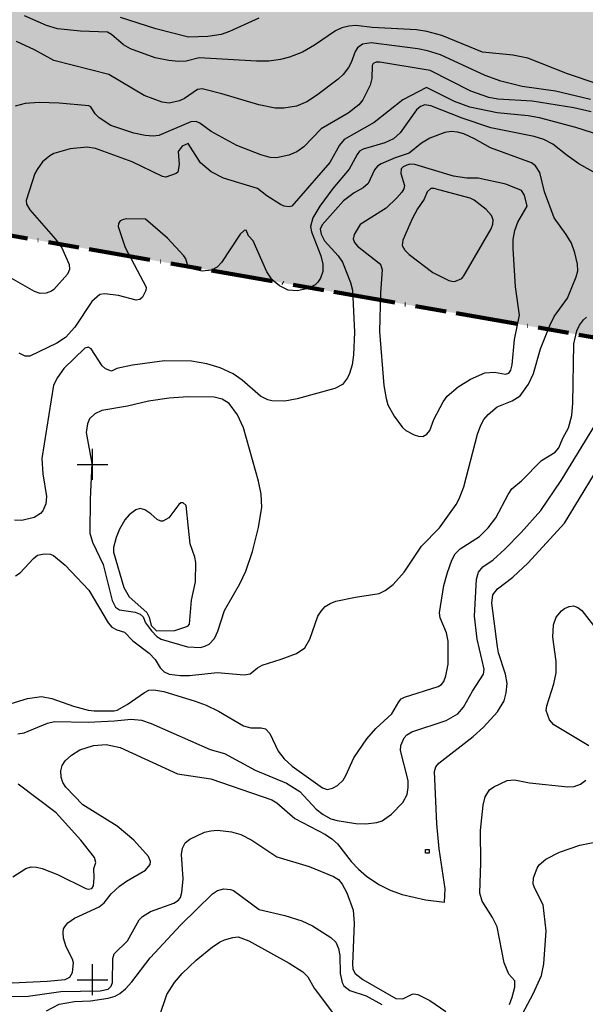
# Model space of a CAD drawing. Units: metres. Extents: x -467756 to 150235, y 5994509 to 6613244.
# Drawn here: x 148286 to 148396, y 6612095 to 6612286 of the extents above; entities that cross this region are included whole.
import ezdxf

# ---------------------------------------------------------------- set-up
doc = ezdxf.new("R2010")
doc.units = ezdxf.units.M
for name, pattern in [('VNNP_ANVANDNGR_BOV', [14.1, 5, -2, 0.1, -2, 5]), ('VNNP_DPLANEGR', [40, 7.5, -3, 15, -3, 1, -3, 7.5]), ('VNNP_DPLANEGR_BOV', [30.1, 6, -2, 12, -2, 0.1, -2, 6])]:
    doc.linetypes.add(name, pattern=pattern)
for name, color, linetype in [('DP_AP_KO_NATUR_Y', 7, 'Continuous'), ('HOJDKURVA-1M-SAKNAS-SAKNAS', 4, 'Continuous'), ('HOJDKURVA-5M-SAKNAS-SAKNAS', 4, 'Continuous'), ('MARK-STENBLOCK-DIG-0.3', 4, 'Continuous'), ('ru1000', 4, 'Continuous')]:
    doc.layers.add(name, color=color, linetype=linetype)
doc.layers.add('DP_GRANS_PLAN', color=2, linetype='VNNP_DPLANEGR', lineweight=100)

# ---------------------------------------------------------------- blocks, each defined once
blk = doc.blocks.new('PS580')
for p, q in [((-0.35, -0.35), (-0.35, 0.36)), ((-0.35, 0.36), (0.36, 0.36)), ((0.36, 0.36), (0.36, -0.35)), ((0.36, -0.35), (-0.35, -0.35))]:
    blk.add_line(p, q)

msp = doc.modelspace()

# ---------------------------------------------------------------- hatches: boundary and pattern name
at = {"layer": 'DP_AP_KO_NATUR_Y', "linetype": 'VNNP_ANVANDNGR_BOV', "true_color": 0x7ca552}
msp.add_hatch(color=65, dxfattribs=at).paths.add_polyline_path([(148300.0083, 6612322.0453), (148333.0701, 6612342.9322), (148346.4323, 6612374.0148), (148341.2658, 6612382.1912), (148370.9964, 6612400.9612), (148372.598, 6612398.4245), (148399.8257, 6612415.6142), (148396.622, 6612420.6873), (148428.5292, 6612440.8318), (148470.9748, 6612478.8477), (148517.262, 6612503.8897), (148646.9834, 6612503.7649), (148647.0344, 6612556.7192), (148650.5696, 6612556.6657), (148657.3961, 6612540.7126), (148667.7076, 6612522.7484), (148672.9732, 6612513.5747), (148653.156, 6612511.584), (148624.2116, 6612382.9258), (148619.6446, 6612269.598), (148611.2096, 6612187.2361), (148220.228, 6612255.6087), (148228.6615, 6612303.8349), (148262.7333, 6612319.996)])

# ---------------------------------------------------------------- linework, layer by layer
at = {"layer": 'DP_GRANS_PLAN', "linetype": 'VNNP_DPLANEGR_BOV', "flags": 128}
msp.add_lwpolyline([(148220.228, 6612255.6087), (148611.2096, 6612187.2361), (148619.6446, 6612269.598), (148624.2116, 6612382.9258), (148653.156, 6612511.584), (148672.9732, 6612513.5747)], dxfattribs=at)
at = {"layer": 'HOJDKURVA-1M-SAKNAS-SAKNAS', "flags": 128}
for points in [[(148398.0292, 6612273.7806), (148392.1004, 6612275.818), (148384.4234, 6612278.8206), (148381.5076, 6612279.427), (148375.6532, 6612279.9908), (148367.7204, 6612283.2368), (148364.8016, 6612284.0044), (148362.8216, 6612284.318), (148354.215, 6612284.8096), (148351.0782, 6612285.148), (148349.6808, 6612285.0736), (148348.3374, 6612284.7126), (148347.0974, 6612284.1188), (148343.0406, 6612281.336), (148340.715, 6612280.0014), (148338.2132, 6612279.0364), (148336.4356, 6612278.5572), (148334.2032, 6612278.2468), (148331.8038, 6612278.238), (148320.6956, 6612278.9358), (148318.143, 6612278.29), (148316.7066, 6612278.1718), (148314.7764, 6612278.371), (148312.157, 6612278.8816), (148307.3448, 6612280.6728), (148306.0138, 6612281.4352), (148303.7202, 6612283.461), (148302.9048, 6612283.8912), (148297.6974, 6612284.0876), (148293.2368, 6612284.5594), (148291.0984, 6612285.1492), (148286.8112, 6612287.0538)], [(148398.0292, 6612273.7806), (148392.1004, 6612275.818), (148384.4234, 6612278.8206), (148381.5076, 6612279.427), (148375.6532, 6612279.9908), (148367.7204, 6612283.2368), (148364.8016, 6612284.0044), (148362.8216, 6612284.318), (148354.215, 6612284.8096), (148351.0782, 6612285.148), (148349.6808, 6612285.0736), (148348.3374, 6612284.7126), (148347.0974, 6612284.1188), (148343.0406, 6612281.336), (148340.715, 6612280.0014), (148338.2132, 6612279.0364), (148336.4356, 6612278.5572), (148334.2032, 6612278.2468), (148331.8038, 6612278.238), (148320.6956, 6612278.9358), (148318.143, 6612278.29), (148316.7066, 6612278.1718), (148314.7764, 6612278.371), (148312.157, 6612278.8816), (148307.3448, 6612280.6728), (148306.0138, 6612281.4352), (148303.7202, 6612283.461), (148302.9048, 6612283.8912), (148297.6974, 6612284.0876), (148293.2368, 6612284.5594), (148291.0984, 6612285.1492), (148286.8112, 6612287.0538)], [(148332.251, 6612286.6322), (148326.5618, 6612283.9978), (148324.929, 6612283.4488), (148322.3594, 6612283.0228), (148318.6174, 6612282.8918), (148312.3124, 6612284.5158), (148305.4522, 6612286.7638)], [(148332.251, 6612286.6322), (148326.5618, 6612283.9978), (148324.929, 6612283.4488), (148322.3594, 6612283.0228), (148318.6174, 6612282.8918), (148312.3124, 6612284.5158), (148305.4522, 6612286.7638)], [(148385.2252, 6612270.4848), (148378.5974, 6612270.9094), (148376.8562, 6612271.2102), (148373.3736, 6612272.4068), (148365.4634, 6612276.4562), (148355.7468, 6612278.0934), (148355.0096, 6612278.0874), (148354.4048, 6612277.7916), (148354.242, 6612277.3878), (148354.2006, 6612274.8682), (148353.8722, 6612273.607), (148352.44, 6612270.7752), (148351.6538, 6612269.7656), (148349.6086, 6612268.1686), (148344.3414, 6612265.1466), (148340.991, 6612261.6482), (148339.641, 6612260.6426), (148338.084, 6612260.0028), (148335.6624, 6612259.4896), (148334.4356, 6612259.5806), (148332.62, 6612260.0484), (148327.9944, 6612261.8692), (148322.9824, 6612264.5852), (148320.8044, 6612266.2192), (148320.1026, 6612266.5428), (148319.0994, 6612266.4632), (148312.838, 6612263.8466), (148311.7798, 6612263.7144), (148310.2186, 6612263.8016), (148307.9894, 6612264.2526), (148303.5628, 6612265.7638), (148301.2846, 6612267.2644), (148300.5426, 6612268.0638), (148299.6858, 6612269.405), (148299.326, 6612269.6026), (148293.5156, 6612270.1062), (148289.6456, 6612270.2236), (148286.927, 6612270.027), (148285.0246, 6612269.4948)], [(148385.2252, 6612270.4848), (148378.5974, 6612270.9094), (148376.8562, 6612271.2102), (148373.3736, 6612272.4068), (148365.4634, 6612276.4562), (148355.7468, 6612278.0934), (148355.0096, 6612278.0874), (148354.4048, 6612277.7916), (148354.242, 6612277.3878), (148354.2006, 6612274.8682), (148353.8722, 6612273.607), (148352.44, 6612270.7752), (148351.6538, 6612269.7656), (148349.6086, 6612268.1686), (148344.3414, 6612265.1466), (148340.991, 6612261.6482), (148339.641, 6612260.6426), (148338.084, 6612260.0028), (148335.6624, 6612259.4896), (148334.4356, 6612259.5806), (148332.62, 6612260.0484), (148327.9944, 6612261.8692), (148322.9824, 6612264.5852), (148320.8044, 6612266.2192), (148320.1026, 6612266.5428), (148319.0994, 6612266.4632), (148312.838, 6612263.8466), (148311.7798, 6612263.7144), (148310.2186, 6612263.8016), (148307.9894, 6612264.2526), (148303.5628, 6612265.7638), (148301.2846, 6612267.2644), (148300.5426, 6612268.0638), (148299.6858, 6612269.405), (148299.326, 6612269.6026), (148293.5156, 6612270.1062), (148289.6456, 6612270.2236), (148286.927, 6612270.027), (148285.0246, 6612269.4948)], [(148398.3558, 6612263.889), (148393.7174, 6612265.4078), (148386.675, 6612267.2714), (148384.5008, 6612267.6714), (148378.4494, 6612268.244), (148373.1664, 6612269.3208), (148370.2086, 6612270.399), (148364.739, 6612273.128), (148360.1864, 6612270.7574), (148354.601, 6612266.3398), (148348.8244, 6612263.0788), (148347.9032, 6612261.9698), (148346.019, 6612258.6046), (148338.6678, 6612250.0846), (148338.1242, 6612249.9634), (148337.1968, 6612250.0892), (148336.4734, 6612250.4112), (148333.7988, 6612252.093), (148332.005, 6612253.5656), (148325.417, 6612255.579), (148323.0236, 6612256.7816), (148320.9588, 6612258.5482), (148318.5258, 6612262.3004), (148317.361, 6612261.758), (148316.5898, 6612260.7134), (148316.7966, 6612258.1878), (148316.5288, 6612256.685), (148316.2574, 6612256.4566), (148314.2544, 6612255.729), (148313.5474, 6612255.871), (148307.6928, 6612258.705), (148300.6018, 6612261.338), (148298.9986, 6612261.5658), (148295.6452, 6612261.2204), (148292.5252, 6612260.3102), (148291.7182, 6612259.9094), (148290.3254, 6612258.7458), (148289.2456, 6612257.2486), (148288.8376, 6612256.4246), (148287.1276, 6612251.1884), (148287.2074, 6612250.4838), (148287.8664, 6612249.407), (148292.804, 6612243.728), (148294.052, 6612242.0234), (148295.5038, 6612238.7698), (148295.5678, 6612237.8202), (148295.1472, 6612236.9126), (148292.5122, 6612233.9388), (148292.057, 6612233.6096), (148290.9934, 6612233.2166), (148289.8566, 6612233.1952), (148288.774, 6612233.5432), (148281.4528, 6612237.68)], [(148398.3558, 6612263.889), (148393.7174, 6612265.4078), (148386.675, 6612267.2714), (148384.5008, 6612267.6714), (148378.4494, 6612268.244), (148373.1664, 6612269.3208), (148370.2086, 6612270.399), (148364.739, 6612273.128), (148360.1864, 6612270.7574), (148354.601, 6612266.3398), (148348.8244, 6612263.0788), (148347.9032, 6612261.9698), (148346.019, 6612258.6046), (148338.6678, 6612250.0846), (148338.1242, 6612249.9634), (148337.1968, 6612250.0892), (148336.4734, 6612250.4112), (148333.7988, 6612252.093), (148332.005, 6612253.5656), (148325.417, 6612255.579), (148323.0236, 6612256.7816), (148320.9588, 6612258.5482), (148318.5258, 6612262.3004), (148317.361, 6612261.758), (148316.5898, 6612260.7134), (148316.7966, 6612258.1878), (148316.5288, 6612256.685), (148316.2574, 6612256.4566), (148314.2544, 6612255.729), (148313.5474, 6612255.871), (148307.6928, 6612258.705), (148300.6018, 6612261.338), (148298.9986, 6612261.5658), (148295.6452, 6612261.2204), (148292.5252, 6612260.3102), (148291.7182, 6612259.9094), (148290.3254, 6612258.7458), (148289.2456, 6612257.2486), (148288.8376, 6612256.4246), (148287.1276, 6612251.1884), (148287.2074, 6612250.4838), (148287.8664, 6612249.407), (148292.804, 6612243.728), (148294.052, 6612242.0234), (148295.5038, 6612238.7698), (148295.5678, 6612237.8202), (148295.1472, 6612236.9126), (148292.5122, 6612233.9388), (148292.057, 6612233.6096), (148290.9934, 6612233.2166), (148289.8566, 6612233.1952), (148288.774, 6612233.5432), (148281.4528, 6612237.68)], [(148399.3092, 6612255.5284), (148394.3188, 6612258.3324), (148392.0332, 6612259.9184), (148389.2898, 6612262.1586), (148387.5224, 6612263.0696), (148385.6158, 6612263.641), (148377.2144, 6612265.3006), (148371.6832, 6612267.1646), (148365.6354, 6612269.5682), (148364.4576, 6612269.7556), (148363.6206, 6612269.4518), (148362.848, 6612268.8294), (148359.6784, 6612264.3344), (148358.341, 6612263.1606), (148356.711, 6612262.412), (148352.486, 6612261.2034), (148351.8048, 6612260.7846), (148351.2996, 6612260.1384), (148349.7596, 6612257.2902), (148346.6178, 6612253.526), (148344.076, 6612250.137), (148342.725, 6612247.8796), (148342.254, 6612246.1786), (148342.4458, 6612245.1612), (148344.2942, 6612240.478), (148344.6488, 6612238.8316), (148344.6794, 6612237.4536), (148344.2454, 6612236.1454), (148343.7088, 6612235.3554), (148343.1808, 6612234.8254), (148341.8156, 6612234.164), (148339.6604, 6612233.6998), (148337.9764, 6612233.8382), (148336.275, 6612234.6748), (148334.8296, 6612235.8134), (148333.8202, 6612237.3514), (148331.18, 6612243.3894), (148330.2412, 6612244.3472), (148329.8008, 6612245.484), (148329.4168, 6612245.3838), (148328.664, 6612244.6526), (148325.0274, 6612239.1968), (148324.1826, 6612238.2934), (148323.0928, 6612237.7088), (148321.2414, 6612237.4866), (148318.5892, 6612238.0872), (148318.0804, 6612239.914), (148317.7164, 6612240.4834), (148314.5782, 6612243.8974), (148310.284, 6612247.6016), (148306.6768, 6612247.6672), (148306.0018, 6612247.561), (148305.3908, 6612247.2552), (148305.0224, 6612246.7692), (148304.9974, 6612246.1598), (148306.3258, 6612242.114), (148310.3894, 6612234.4016), (148310.3572, 6612233.781), (148309.7074, 6612232.4856), (148309.1896, 6612231.9774), (148308.469, 6612231.893), (148305.0208, 6612232.7892), (148302.3782, 6612233.1248), (148301.4128, 6612232.9616), (148299.9004, 6612231.614), (148296.5968, 6612226.6482), (148294.7954, 6612224.6586), (148293.1162, 6612223.5516), (148287.8248, 6612220.987), (148286.9674, 6612221.0022), (148285.7686, 6612221.5896)], [(148399.3092, 6612255.5284), (148394.3188, 6612258.3324), (148392.0332, 6612259.9184), (148389.2898, 6612262.1586), (148387.5224, 6612263.0696), (148385.6158, 6612263.641), (148377.2144, 6612265.3006), (148371.6832, 6612267.1646), (148365.6354, 6612269.5682), (148364.4576, 6612269.7556), (148363.6206, 6612269.4518), (148362.848, 6612268.8294), (148359.6784, 6612264.3344), (148358.341, 6612263.1606), (148356.711, 6612262.412), (148352.486, 6612261.2034), (148351.8048, 6612260.7846), (148351.2996, 6612260.1384), (148349.7596, 6612257.2902), (148346.6178, 6612253.526), (148344.076, 6612250.137), (148342.725, 6612247.8796), (148342.254, 6612246.1786), (148342.4458, 6612245.1612), (148344.2942, 6612240.478), (148344.6488, 6612238.8316), (148344.6794, 6612237.4536), (148344.2454, 6612236.1454), (148343.7088, 6612235.3554), (148343.1808, 6612234.8254), (148341.8156, 6612234.164), (148339.6604, 6612233.6998), (148337.9764, 6612233.8382), (148336.275, 6612234.6748), (148334.8296, 6612235.8134), (148333.8202, 6612237.3514), (148331.18, 6612243.3894), (148330.2412, 6612244.3472), (148329.8008, 6612245.484), (148329.4168, 6612245.3838), (148328.664, 6612244.6526), (148325.0274, 6612239.1968), (148324.1826, 6612238.2934), (148323.0928, 6612237.7088), (148321.2414, 6612237.4866), (148318.5892, 6612238.0872), (148318.0804, 6612239.914), (148317.7164, 6612240.4834), (148314.5782, 6612243.8974), (148310.284, 6612247.6016), (148306.6768, 6612247.6672), (148306.0018, 6612247.561), (148305.3908, 6612247.2552), (148305.0224, 6612246.7692), (148304.9974, 6612246.1598), (148306.3258, 6612242.114), (148310.3894, 6612234.4016), (148310.3572, 6612233.781), (148309.7074, 6612232.4856), (148309.1896, 6612231.9774), (148308.469, 6612231.893), (148305.0208, 6612232.7892), (148302.3782, 6612233.1248), (148301.4128, 6612232.9616), (148299.9004, 6612231.614), (148296.5968, 6612226.6482), (148294.7954, 6612224.6586), (148293.1162, 6612223.5516), (148287.8248, 6612220.987), (148286.9674, 6612221.0022), (148285.7686, 6612221.5896)], [(148396.7204, 6612268.3966), (148393.3514, 6612269.1764), (148385.2252, 6612270.4848)], [(148396.7204, 6612268.3966), (148393.3514, 6612269.1764), (148385.2252, 6612270.4848)], [(148285.0698, 6612178.3822), (148285.9514, 6612178.9316), (148288.5922, 6612181.7486), (148289.354, 6612182.359), (148290.6028, 6612182.668), (148291.8714, 6612182.547), (148292.4506, 6612182.3), (148294.718, 6612180.4432), (148299.265, 6612175.6146), (148303.0288, 6612169.2478), (148303.747, 6612168.4372), (148304.6982, 6612167.9196), (148306.1988, 6612167.4208), (148307.8172, 6612165.7356), (148310.9796, 6612163.3506), (148312.1262, 6612162.1544), (148313.1154, 6612160.5098), (148313.8752, 6612159.7212), (148314.8648, 6612159.267), (148317.064, 6612159.0168), (148318.7838, 6612159.0296), (148324.148, 6612159.6084), (148329.392, 6612159.185), (148330.5552, 6612159.3464), (148331.9816, 6612160.5258), (148332.9, 6612161.0626), (148336.579, 6612162.1776), (148339.533, 6612163.2732), (148341.1534, 6612164.387), (148342.1152, 6612166.1018), (148343.7106, 6612170.5174), (148344.3392, 6612171.5456), (148345.11, 6612172.4032), (148346.0934, 6612173.0046), (148347.219, 6612173.4358), (148351.001, 6612174.252), (148355.5836, 6612174.9754), (148356.7408, 6612175.5244), (148358.2906, 6612176.7038), (148360.469, 6612179.0744), (148363.799, 6612184.1196), (148367.2612, 6612187.6596), (148370.4894, 6612192.2106), (148371.0914, 6612193.3072), (148371.9824, 6612195.6516), (148374.6776, 6612205.8404), (148375.3044, 6612207.6376), (148375.8936, 6612208.7376), (148376.7074, 6612209.6836), (148378.4512, 6612211.144), (148381.4116, 6612212.3372), (148382.9584, 6612213.3318), (148384.5382, 6612215.5754), (148385.5162, 6612217.6266), (148386.8752, 6612222.4094), (148388.661, 6612226.9318), (148389.5476, 6612228.7086), (148392.1178, 6612232.237), (148393.784, 6612236.3778), (148394.1162, 6612237.5828), (148394.0338, 6612238.83), (148393.5004, 6612241.0726), (148392.8526, 6612242.9214), (148391.8392, 6612244.598), (148389.5224, 6612247.8272), (148387.6394, 6612252.9072), (148386.7442, 6612256.635), (148385.9092, 6612257.935), (148385.1166, 6612258.5572), (148377.1612, 6612261.4486), (148374.1044, 6612263.1768), (148371.992, 6612264.1394), (148370.77, 6612264.5054), (148369.5338, 6612264.6224), (148368.3148, 6612264.3854), (148365.4096, 6612263.3134), (148363.7872, 6612262.3568), (148361.4078, 6612260.3986), (148358.678, 6612259.4704)], [(148285.0698, 6612178.3822), (148285.9514, 6612178.9316), (148288.5922, 6612181.7486), (148289.354, 6612182.359), (148290.6028, 6612182.668), (148291.8714, 6612182.547), (148292.4506, 6612182.3), (148294.718, 6612180.4432), (148299.265, 6612175.6146), (148303.0288, 6612169.2478), (148303.747, 6612168.4372), (148304.6982, 6612167.9196), (148306.1988, 6612167.4208), (148307.8172, 6612165.7356), (148310.9796, 6612163.3506), (148312.1262, 6612162.1544), (148313.1154, 6612160.5098), (148313.8752, 6612159.7212), (148314.8648, 6612159.267), (148317.064, 6612159.0168), (148318.7838, 6612159.0296), (148324.148, 6612159.6084), (148329.392, 6612159.185), (148330.5552, 6612159.3464), (148331.9816, 6612160.5258), (148332.9, 6612161.0626), (148336.579, 6612162.1776), (148339.533, 6612163.2732), (148341.1534, 6612164.387), (148342.1152, 6612166.1018), (148343.7106, 6612170.5174), (148344.3392, 6612171.5456), (148345.11, 6612172.4032), (148346.0934, 6612173.0046), (148347.219, 6612173.4358), (148351.001, 6612174.252), (148355.5836, 6612174.9754), (148356.7408, 6612175.5244), (148358.2906, 6612176.7038), (148360.469, 6612179.0744), (148363.799, 6612184.1196), (148367.2612, 6612187.6596), (148370.4894, 6612192.2106), (148371.0914, 6612193.3072), (148371.9824, 6612195.6516), (148374.6776, 6612205.8404), (148375.3044, 6612207.6376), (148375.8936, 6612208.7376), (148376.7074, 6612209.6836), (148378.4512, 6612211.144), (148381.4116, 6612212.3372), (148382.9584, 6612213.3318), (148384.5382, 6612215.5754), (148385.5162, 6612217.6266), (148386.8752, 6612222.4094), (148388.661, 6612226.9318), (148389.5476, 6612228.7086), (148392.1178, 6612232.237), (148393.784, 6612236.3778), (148394.1162, 6612237.5828), (148394.0338, 6612238.83), (148393.5004, 6612241.0726), (148392.8526, 6612242.9214), (148391.8392, 6612244.598), (148389.5224, 6612247.8272), (148387.6394, 6612252.9072), (148386.7442, 6612256.635), (148385.9092, 6612257.935), (148385.1166, 6612258.5572), (148377.1612, 6612261.4486), (148374.1044, 6612263.1768), (148371.992, 6612264.1394), (148370.77, 6612264.5054), (148369.5338, 6612264.6224), (148368.3148, 6612264.3854), (148365.4096, 6612263.3134), (148363.7872, 6612262.3568), (148361.4078, 6612260.3986), (148358.678, 6612259.4704)], [(148358.678, 6612259.4704), (148355.984, 6612258.3342), (148355.2436, 6612257.8532), (148354.6976, 6612257.1596), (148353.4378, 6612254.5216), (148352.4636, 6612253.6598), (148350.7634, 6612252.6764), (148348.6618, 6612251.139), (148344.5514, 6612246.4782), (148344.1374, 6612245.6754), (148344.3346, 6612244.7116), (148344.9968, 6612243.4086), (148347.6576, 6612240.4478), (148348.4834, 6612239.2248), (148350.039, 6612235.284), (148350.4266, 6612233.8), (148350.8312, 6612225.683), (148350.6366, 6612221.241), (148350.3334, 6612219.3518), (148349.8186, 6612217.6474), (148349.4746, 6612216.821), (148348.4574, 6612215.492), (148346.9784, 6612214.708), (148339.6812, 6612212.7266), (148337.3096, 6612212.2946), (148334.793, 6612212.314), (148334.0028, 6612212.5022), (148332.557, 6612213.2716), (148329.039, 6612216.3364), (148327.2486, 6612217.5778), (148324.792, 6612218.7226), (148322.1594, 6612219.532), (148319.1796, 6612220.0496), (148313.9542, 6612220.093), (148307.7652, 6612219.2602), (148304.6938, 6612218.5828), (148303.6748, 6612218.0982), (148302.5494, 6612218.5612), (148301.9032, 6612219.1206), (148299.7312, 6612222.434), (148299.1682, 6612222.7552), (148298.5414, 6612222.5902), (148294.4584, 6612218.5828), (148293.2176, 6612216.8434), (148292.4686, 6612215.3858), (148290.1996, 6612201.1226), (148290.3794, 6612198.2), (148291.0904, 6612193.7894), (148290.9392, 6612192.3318), (148290.3506, 6612190.9898), (148289.9038, 6612190.4496), (148288.68, 6612189.7238), (148286.2838, 6612189.1052), (148284.8508, 6612189.1524)], [(148358.678, 6612259.4704), (148355.984, 6612258.3342), (148355.2436, 6612257.8532), (148354.6976, 6612257.1596), (148353.4378, 6612254.5216), (148352.4636, 6612253.6598), (148350.7634, 6612252.6764), (148348.6618, 6612251.139), (148344.5514, 6612246.4782), (148344.1374, 6612245.6754), (148344.3346, 6612244.7116), (148344.9968, 6612243.4086), (148347.6576, 6612240.4478), (148348.4834, 6612239.2248), (148350.039, 6612235.284), (148350.4266, 6612233.8), (148350.8312, 6612225.683), (148350.6366, 6612221.241), (148350.3334, 6612219.3518), (148349.8186, 6612217.6474), (148349.4746, 6612216.821), (148348.4574, 6612215.492), (148346.9784, 6612214.708), (148339.6812, 6612212.7266), (148337.3096, 6612212.2946), (148334.793, 6612212.314), (148334.0028, 6612212.5022), (148332.557, 6612213.2716), (148329.039, 6612216.3364), (148327.2486, 6612217.5778), (148324.792, 6612218.7226), (148322.1594, 6612219.532), (148319.1796, 6612220.0496), (148313.9542, 6612220.093), (148307.7652, 6612219.2602), (148304.6938, 6612218.5828), (148303.6748, 6612218.0982), (148302.5494, 6612218.5612), (148301.9032, 6612219.1206), (148299.7312, 6612222.434), (148299.1682, 6612222.7552), (148298.5414, 6612222.5902), (148294.4584, 6612218.5828), (148293.2176, 6612216.8434), (148292.4686, 6612215.3858), (148290.1996, 6612201.1226), (148290.3794, 6612198.2), (148291.0904, 6612193.7894), (148290.9392, 6612192.3318), (148290.3506, 6612190.9898), (148289.9038, 6612190.4496), (148288.68, 6612189.7238), (148286.2838, 6612189.1052), (148284.8508, 6612189.1524)], [(148367.1474, 6612253.2706), (148366.2316, 6612253.5514), (148365.6276, 6612253.5504), (148364.9024, 6612252.9212), (148364.3138, 6612251.4832), (148363.0316, 6612249.6148), (148361.9976, 6612247.6764), (148360.1766, 6612243.5008), (148360.0768, 6612242.4728), (148360.5728, 6612241.5668), (148361.4386, 6612240.7464), (148365.9808, 6612237.222), (148369.103, 6612235.6626), (148369.9762, 6612235.4866), (148370.409, 6612235.555), (148371.5972, 6612236.09), (148372.0202, 6612236.5736), (148377.294, 6612245.716), (148377.651, 6612246.616), (148377.7164, 6612247.4906), (148377.346, 6612248.2854), (148376.3648, 6612249.4384), (148373.9942, 6612251.305), (148373.2474, 6612251.6584), (148367.1474, 6612253.2706)], [(148367.1474, 6612253.2706), (148366.2316, 6612253.5514), (148365.6276, 6612253.5504), (148364.9024, 6612252.9212), (148364.3138, 6612251.4832), (148363.0316, 6612249.6148), (148361.9976, 6612247.6764), (148360.1766, 6612243.5008), (148360.0768, 6612242.4728), (148360.5728, 6612241.5668), (148361.4386, 6612240.7464), (148365.9808, 6612237.222), (148369.103, 6612235.6626), (148369.9762, 6612235.4866), (148370.409, 6612235.555), (148371.5972, 6612236.09), (148372.0202, 6612236.5736), (148377.294, 6612245.716), (148377.651, 6612246.616), (148377.7164, 6612247.4906), (148377.346, 6612248.2854), (148376.3648, 6612249.4384), (148373.9942, 6612251.305), (148373.2474, 6612251.6584), (148367.1474, 6612253.2706)], [(148283.4182, 6612153.3504), (148287.4186, 6612154.5888), (148290.1412, 6612154.9296), (148292.1454, 6612154.5578), (148296.3224, 6612153.0896), (148299.1568, 6612152.3038), (148300.3314, 6612152.171), (148304.2056, 6612152.176), (148304.7638, 6612152.3094), (148306.744, 6612153.3752), (148310.0864, 6612155.7486), (148310.9406, 6612156.166), (148311.886, 6612156.2652), (148313.8386, 6612155.9232), (148319.9398, 6612154.0542), (148322.0506, 6612153.2588), (148324.4062, 6612152.087), (148329.2828, 6612149.2338), (148330.6832, 6612148.8468), (148332.6954, 6612148.8708), (148333.5572, 6612148.6748), (148334.4026, 6612147.7926), (148336.0074, 6612144.3376), (148337.1856, 6612142.8516), (148338.7116, 6612141.4264), (148344.5944, 6612137.203), (148345.5188, 6612136.9022), (148346.5542, 6612137.1488), (148347.4866, 6612137.6818), (148348.5828, 6612138.705), (148349.1586, 6612139.6454), (148350.6692, 6612143.039), (148353.207, 6612146.7094), (148354.9392, 6612148.7196), (148358.0622, 6612151.5594), (148359.3838, 6612153.9458), (148359.8468, 6612154.4858), (148360.4746, 6612154.8208), (148367.0606, 6612156.8662), (148367.6648, 6612157.291), (148368.1246, 6612157.8986), (148368.54, 6612158.966), (148368.9382, 6612161.2502), (148368.9546, 6612165.6944), (148368.6746, 6612167.3226), (148367.4432, 6612170.2406), (148367.3136, 6612171.1902), (148368.1508, 6612176.469), (148368.8156, 6612179.0228), (148369.6524, 6612181.4194), (148370.3106, 6612182.6456), (148371.2854, 6612183.6386), (148375.032, 6612186.0178), (148376.7316, 6612187.7118), (148378.2068, 6612189.607), (148380.5828, 6612194.1778), (148381.3462, 6612195.2566), (148383.1634, 6612196.8026), (148387.0878, 6612200.7396), (148389.7458, 6612202.3806), (148390.453, 6612203.1954), (148391.1732, 6612205.0878), (148392.2754, 6612207.1002), (148392.9182, 6612209.4652), (148393.151, 6612211.9022), (148393.3106, 6612223.3908), (148393.9032, 6612225.9014), (148394.4132, 6612226.9908), (148395.2116, 6612228.0812), (148395.7926, 6612228.57)], [(148283.4182, 6612153.3504), (148287.4186, 6612154.5888), (148290.1412, 6612154.9296), (148292.1454, 6612154.5578), (148296.3224, 6612153.0896), (148299.1568, 6612152.3038), (148300.3314, 6612152.171), (148304.2056, 6612152.176), (148304.7638, 6612152.3094), (148306.744, 6612153.3752), (148310.0864, 6612155.7486), (148310.9406, 6612156.166), (148311.886, 6612156.2652), (148313.8386, 6612155.9232), (148319.9398, 6612154.0542), (148322.0506, 6612153.2588), (148324.4062, 6612152.087), (148329.2828, 6612149.2338), (148330.6832, 6612148.8468), (148332.6954, 6612148.8708), (148333.5572, 6612148.6748), (148334.4026, 6612147.7926), (148336.0074, 6612144.3376), (148337.1856, 6612142.8516), (148338.7116, 6612141.4264), (148344.5944, 6612137.203), (148345.5188, 6612136.9022), (148346.5542, 6612137.1488), (148347.4866, 6612137.6818), (148348.5828, 6612138.705), (148349.1586, 6612139.6454), (148350.6692, 6612143.039), (148353.207, 6612146.7094), (148354.9392, 6612148.7196), (148358.0622, 6612151.5594), (148359.3838, 6612153.9458), (148359.8468, 6612154.4858), (148360.4746, 6612154.8208), (148367.0606, 6612156.8662), (148367.6648, 6612157.291), (148368.1246, 6612157.8986), (148368.54, 6612158.966), (148368.9382, 6612161.2502), (148368.9546, 6612165.6944), (148368.6746, 6612167.3226), (148367.4432, 6612170.2406), (148367.3136, 6612171.1902), (148368.1508, 6612176.469), (148368.8156, 6612179.0228), (148369.6524, 6612181.4194), (148370.3106, 6612182.6456), (148371.2854, 6612183.6386), (148375.032, 6612186.0178), (148376.7316, 6612187.7118), (148378.2068, 6612189.607), (148380.5828, 6612194.1778), (148381.3462, 6612195.2566), (148383.1634, 6612196.8026), (148387.0878, 6612200.7396), (148389.7458, 6612202.3806), (148390.453, 6612203.1954), (148391.1732, 6612205.0878), (148392.2754, 6612207.1002), (148392.9182, 6612209.4652), (148393.151, 6612211.9022), (148393.3106, 6612223.3908), (148393.9032, 6612225.9014), (148394.4132, 6612226.9908), (148395.2116, 6612228.0812), (148395.7926, 6612228.57)], [(148285.5278, 6612147.7132), (148286.742, 6612147.8936), (148291.2522, 6612149.763), (148292.6516, 6612150.1066), (148299.1478, 6612149.9652), (148304.2736, 6612150.2074), (148307.525, 6612150.5886), (148309.4866, 6612150.34), (148311.364, 6612149.703), (148322.815, 6612144.695), (148325.6308, 6612143.9094), (148331.556, 6612140.6764), (148337.5904, 6612138.1216), (148340.2234, 6612136.496), (148343.3928, 6612133.072), (148344.7468, 6612132.0382), (148346.245, 6612131.2376), (148347.4624, 6612130.8826), (148351.0868, 6612130.3076), (148352.9926, 6612130.2666), (148355.141, 6612130.5174), (148356.1798, 6612130.853), (148357.995, 6612132.1082), (148360.182, 6612134.3908), (148360.9902, 6612135.9202), (148361.2258, 6612137.2712), (148361.2304, 6612138.6318), (148359.709, 6612144.4592), (148359.7848, 6612145.4782), (148360.4212, 6612146.9212), (148360.9416, 6612147.5), (148361.927, 6612148.1226), (148368.5838, 6612150.3116), (148370.8186, 6612151.6114), (148371.9738, 6612152.9046), (148373.6734, 6612156.0106), (148375.818, 6612159.3008), (148375.9498, 6612160.2712), (148374.5708, 6612166.1138), (148374.083, 6612170.5506), (148374.4688, 6612177.7416), (148374.8482, 6612179.0556), (148375.719, 6612180.1368), (148377.722, 6612181.4918), (148379.9574, 6612183.5266), (148383.1272, 6612186.7634), (148386.9684, 6612191.0844), (148390.8984, 6612196.892), (148397.4306, 6612207.5262)], [(148285.5278, 6612147.7132), (148286.742, 6612147.8936), (148291.2522, 6612149.763), (148292.6516, 6612150.1066), (148299.1478, 6612149.9652), (148304.2736, 6612150.2074), (148307.525, 6612150.5886), (148309.4866, 6612150.34), (148311.364, 6612149.703), (148322.815, 6612144.695), (148325.6308, 6612143.9094), (148331.556, 6612140.6764), (148337.5904, 6612138.1216), (148340.2234, 6612136.496), (148343.3928, 6612133.072), (148344.7468, 6612132.0382), (148346.245, 6612131.2376), (148347.4624, 6612130.8826), (148351.0868, 6612130.3076), (148352.9926, 6612130.2666), (148355.141, 6612130.5174), (148356.1798, 6612130.853), (148357.995, 6612132.1082), (148360.182, 6612134.3908), (148360.9902, 6612135.9202), (148361.2258, 6612137.2712), (148361.2304, 6612138.6318), (148359.709, 6612144.4592), (148359.7848, 6612145.4782), (148360.4212, 6612146.9212), (148360.9416, 6612147.5), (148361.927, 6612148.1226), (148368.5838, 6612150.3116), (148370.8186, 6612151.6114), (148371.9738, 6612152.9046), (148373.6734, 6612156.0106), (148375.818, 6612159.3008), (148375.9498, 6612160.2712), (148374.5708, 6612166.1138), (148374.083, 6612170.5506), (148374.4688, 6612177.7416), (148374.8482, 6612179.0556), (148375.719, 6612180.1368), (148377.722, 6612181.4918), (148379.9574, 6612183.5266), (148383.1272, 6612186.7634), (148386.9684, 6612191.0844), (148390.8984, 6612196.892), (148397.4306, 6612207.5262)], [(148281.6214, 6612099.258), (148291.2238, 6612099.677), (148294.703, 6612100.057), (148295.638, 6612100.5046), (148296.1582, 6612101.4012), (148296.2934, 6612103.2452), (148296.0952, 6612103.9508), (148294.91, 6612106.3742), (148294.4052, 6612108.0484), (148294.2936, 6612109.174), (148294.4108, 6612109.8516), (148294.7432, 6612110.4536), (148295.2196, 6612111.005), (148296.5086, 6612111.9122), (148301.301, 6612114.1262), (148302.2396, 6612114.934), (148303.6364, 6612116.6776), (148305.2404, 6612118.1226), (148306.6046, 6612119.1048), (148310.3126, 6612121.2316), (148311.184, 6612122.3234), (148311.2524, 6612122.9512), (148310.8898, 6612123.9036), (148308.043, 6612127.1018), (148304.784, 6612129.8152), (148298.1484, 6612133.9352), (148294.8336, 6612137.3368), (148294.2278, 6612138.2478), (148293.9336, 6612139.3012), (148293.8506, 6612140.5518), (148294.1132, 6612141.5514), (148294.7204, 6612142.4472), (148295.9188, 6612143.576), (148297.5388, 6612144.6214), (148300.209, 6612145.4544), (148302.6244, 6612145.6196), (148305.3828, 6612145.0686), (148316.4738, 6612139.9746), (148322.9822, 6612138.9706), (148334.7914, 6612134.9298), (148335.7592, 6612134.324), (148339.2212, 6612131.2656), (148345.173, 6612128.1628), (148346.4174, 6612127.3642), (148347.4994, 6612126.3508), (148350.162, 6612122.9282), (148351.5988, 6612121.4406), (148353.161, 6612120.084), (148355.5022, 6612118.4982), (148357.725, 6612117.3476), (148360.0774, 6612116.506), (148364.5484, 6612115.5128), (148368.2534, 6612115.021), (148368.4048, 6612117.6132), (148367.2402, 6612125.3638), (148366.7486, 6612130.228), (148366.3412, 6612140.4026), (148366.5962, 6612141.2902), (148367.1626, 6612142.0194), (148373.7936, 6612147.2124), (148375.8016, 6612149.0208), (148378.5578, 6612152.0116), (148379.8284, 6612154.0844), (148380.238, 6612155.635), (148380.4354, 6612157.4628), (148380.1154, 6612159.273), (148378.7566, 6612163.4208), (148378.504, 6612164.6236), (148377.429, 6612173.0408), (148377.638, 6612174.6654), (148378.507, 6612175.8452), (148381.538, 6612178.0834), (148384.505, 6612180.8684), (148391.4976, 6612188.6008), (148397.3656, 6612198.1518)], [(148281.6214, 6612099.258), (148291.2238, 6612099.677), (148294.703, 6612100.057), (148295.638, 6612100.5046), (148296.1582, 6612101.4012), (148296.2934, 6612103.2452), (148296.0952, 6612103.9508), (148294.91, 6612106.3742), (148294.4052, 6612108.0484), (148294.2936, 6612109.174), (148294.4108, 6612109.8516), (148294.7432, 6612110.4536), (148295.2196, 6612111.005), (148296.5086, 6612111.9122), (148301.301, 6612114.1262), (148302.2396, 6612114.934), (148303.6364, 6612116.6776), (148305.2404, 6612118.1226), (148306.6046, 6612119.1048), (148310.3126, 6612121.2316), (148311.184, 6612122.3234), (148311.2524, 6612122.9512), (148310.8898, 6612123.9036), (148308.043, 6612127.1018), (148304.784, 6612129.8152), (148298.1484, 6612133.9352), (148294.8336, 6612137.3368), (148294.2278, 6612138.2478), (148293.9336, 6612139.3012), (148293.8506, 6612140.5518), (148294.1132, 6612141.5514), (148294.7204, 6612142.4472), (148295.9188, 6612143.576), (148297.5388, 6612144.6214), (148300.209, 6612145.4544), (148302.6244, 6612145.6196), (148305.3828, 6612145.0686), (148316.4738, 6612139.9746), (148322.9822, 6612138.9706), (148334.7914, 6612134.9298), (148335.7592, 6612134.324), (148339.2212, 6612131.2656), (148345.173, 6612128.1628), (148346.4174, 6612127.3642), (148347.4994, 6612126.3508), (148350.162, 6612122.9282), (148351.5988, 6612121.4406), (148353.161, 6612120.084), (148355.5022, 6612118.4982), (148357.725, 6612117.3476), (148360.0774, 6612116.506), (148364.5484, 6612115.5128), (148368.2534, 6612115.021), (148368.4048, 6612117.6132), (148367.2402, 6612125.3638), (148366.7486, 6612130.228), (148366.3412, 6612140.4026), (148366.5962, 6612141.2902), (148367.1626, 6612142.0194), (148373.7936, 6612147.2124), (148375.8016, 6612149.0208), (148378.5578, 6612152.0116), (148379.8284, 6612154.0844), (148380.238, 6612155.635), (148380.4354, 6612157.4628), (148380.1154, 6612159.273), (148378.7566, 6612163.4208), (148378.504, 6612164.6236), (148377.429, 6612173.0408), (148377.638, 6612174.6654), (148378.507, 6612175.8452), (148381.538, 6612178.0834), (148384.505, 6612180.8684), (148391.4976, 6612188.6008), (148397.3656, 6612198.1518)], [(148318.591, 6612187.6342), (148318.144, 6612192.024), (148317.615, 6612192.534), (148317.128, 6612192.5374), (148316.7368, 6612192.247), (148314.7966, 6612189.6546), (148313.6598, 6612189.0134), (148313.276, 6612188.9868), (148312.554, 6612189.3144), (148311.3378, 6612190.3858), (148310.124, 6612191.202), (148309.2692, 6612191.4152), (148308.4212, 6612191.1756), (148307.104, 6612190.225), (148306.275, 6612189.2354), (148305.218, 6612187.4028), (148304.622, 6612185.8012), (148304.0974, 6612183.8436), (148304.0954, 6612182.9858), (148306.0856, 6612176.1278), (148307.1144, 6612174.2686), (148310.514, 6612171.25), (148310.9992, 6612170.3804), (148311.3952, 6612168.7102), (148312.3868, 6612167.702), (148316.0008, 6612167.7882), (148318.4604, 6612168.6096), (148318.8052, 6612169.0062), (148319.212, 6612173.638), (148319.9902, 6612177.217), (148320.0236, 6612180.9298), (148319.8622, 6612182.0156), (148318.9118, 6612184.5804), (148318.591, 6612187.6342)], [(148318.591, 6612187.6342), (148318.144, 6612192.024), (148317.615, 6612192.534), (148317.128, 6612192.5374), (148316.7368, 6612192.247), (148314.7966, 6612189.6546), (148313.6598, 6612189.0134), (148313.276, 6612188.9868), (148312.554, 6612189.3144), (148311.3378, 6612190.3858), (148310.124, 6612191.202), (148309.2692, 6612191.4152), (148308.4212, 6612191.1756), (148307.104, 6612190.225), (148306.275, 6612189.2354), (148305.218, 6612187.4028), (148304.622, 6612185.8012), (148304.0974, 6612183.8436), (148304.0954, 6612182.9858), (148306.0856, 6612176.1278), (148307.1144, 6612174.2686), (148310.514, 6612171.25), (148310.9992, 6612170.3804), (148311.3952, 6612168.7102), (148312.3868, 6612167.702), (148316.0008, 6612167.7882), (148318.4604, 6612168.6096), (148318.8052, 6612169.0062), (148319.212, 6612173.638), (148319.9902, 6612177.217), (148320.0236, 6612180.9298), (148319.8622, 6612182.0156), (148318.9118, 6612184.5804), (148318.591, 6612187.6342)], [(148284.5616, 6612119.9624), (148287.0868, 6612121.5792), (148288.0972, 6612121.8776), (148289.1502, 6612121.8504), (148290.232, 6612121.6058), (148293.1952, 6612120.391), (148298.7084, 6612117.6748), (148299.1764, 6612117.552), (148299.8664, 6612117.6766), (148300.222, 6612118.197), (148300.3558, 6612119.7364), (148300.2926, 6612121.5728), (148300.6506, 6612122.7626), (148300.3792, 6612123.7414), (148297.7428, 6612127.079), (148292.935, 6612132.4092), (148285.5944, 6612137.9158)], [(148284.5616, 6612119.9624), (148287.0868, 6612121.5792), (148288.0972, 6612121.8776), (148289.1502, 6612121.8504), (148290.232, 6612121.6058), (148293.1952, 6612120.391), (148298.7084, 6612117.6748), (148299.1764, 6612117.552), (148299.8664, 6612117.6766), (148300.222, 6612118.197), (148300.3558, 6612119.7364), (148300.2926, 6612121.5728), (148300.6506, 6612122.7626), (148300.3792, 6612123.7414), (148297.7428, 6612127.079), (148292.935, 6612132.4092), (148285.5944, 6612137.9158)], [(148383.3526, 6612093.372), (148385.4688, 6612097.2714), (148387.0478, 6612100.8282), (148387.5146, 6612103.0996), (148387.954, 6612109.4848), (148387.362, 6612114.5264), (148385.7602, 6612117.6734), (148385.4712, 6612118.5624), (148385.5314, 6612119.78), (148386.2066, 6612121.6162), (148386.6462, 6612122.305), (148387.9132, 6612123.3666), (148390.5602, 6612124.7286), (148394.4996, 6612126.1064), (148397.0874, 6612126.616)], [(148383.3526, 6612093.372), (148385.4688, 6612097.2714), (148387.0478, 6612100.8282), (148387.5146, 6612103.0996), (148387.954, 6612109.4848), (148387.362, 6612114.5264), (148385.7602, 6612117.6734), (148385.4712, 6612118.5624), (148385.5314, 6612119.78), (148386.2066, 6612121.6162), (148386.6462, 6612122.305), (148387.9132, 6612123.3666), (148390.5602, 6612124.7286), (148394.4996, 6612126.1064), (148397.0874, 6612126.616)], [(148291.0962, 6612093.9526), (148293.518, 6612095.2346), (148296.5314, 6612095.7646), (148299.6368, 6612095.924), (148303.0696, 6612096.4204), (148304.3938, 6612096.8152), (148305.296, 6612097.33), (148306.4118, 6612098.2438), (148307.6596, 6612099.5858), (148311.2124, 6612104.2638), (148317.1048, 6612110.6204), (148323.2452, 6612116.6448), (148324.2312, 6612117.3142), (148325.4766, 6612117.6352), (148326.738, 6612117.5202), (148327.316, 6612117.2796), (148332.3364, 6612113.6208), (148337.2764, 6612112.4528), (148340.5844, 6612111.4368), (148342.6586, 6612110.4738), (148346.2394, 6612108.179), (148347.1698, 6612107.2652), (148347.6842, 6612106.0672), (148347.9442, 6612104.7124), (148348.004, 6612101.2256), (148348.401, 6612099.4316), (148348.7304, 6612098.8258), (148349.8788, 6612097.8878), (148353.0492, 6612096.8828), (148356.0822, 6612095.1982)], [(148291.0962, 6612093.9526), (148293.518, 6612095.2346), (148296.5314, 6612095.7646), (148299.6368, 6612095.924), (148303.0696, 6612096.4204), (148304.3938, 6612096.8152), (148305.296, 6612097.33), (148306.4118, 6612098.2438), (148307.6596, 6612099.5858), (148311.2124, 6612104.2638), (148317.1048, 6612110.6204), (148323.2452, 6612116.6448), (148324.2312, 6612117.3142), (148325.4766, 6612117.6352), (148326.738, 6612117.5202), (148327.316, 6612117.2796), (148332.3364, 6612113.6208), (148337.2764, 6612112.4528), (148340.5844, 6612111.4368), (148342.6586, 6612110.4738), (148346.2394, 6612108.179), (148347.1698, 6612107.2652), (148347.6842, 6612106.0672), (148347.9442, 6612104.7124), (148348.004, 6612101.2256), (148348.401, 6612099.4316), (148348.7304, 6612098.8258), (148349.8788, 6612097.8878), (148353.0492, 6612096.8828), (148356.0822, 6612095.1982)], [(148311.5384, 6612088.5256), (148314.4038, 6612097.1462), (148315.9306, 6612099.4434), (148317.3704, 6612101.1738), (148320.1114, 6612103.7522), (148323.2416, 6612106.37), (148324.7828, 6612107.3642), (148325.6222, 6612107.7248), (148327.2182, 6612108.2086), (148328.282, 6612108.3008), (148330.3262, 6612107.5536), (148338.1086, 6612103.191), (148340.801, 6612101.5254), (148341.752, 6612100.5286), (148342.9728, 6612098.3438), (148346.9584, 6612093.1298)], [(148311.5384, 6612088.5256), (148314.4038, 6612097.1462), (148315.9306, 6612099.4434), (148317.3704, 6612101.1738), (148320.1114, 6612103.7522), (148323.2416, 6612106.37), (148324.7828, 6612107.3642), (148325.6222, 6612107.7248), (148327.2182, 6612108.2086), (148328.282, 6612108.3008), (148330.3262, 6612107.5536), (148338.1086, 6612103.191), (148340.801, 6612101.5254), (148341.752, 6612100.5286), (148342.9728, 6612098.3438), (148346.9584, 6612093.1298)]]:
    msp.add_lwpolyline(points, dxfattribs=at)
at = {"layer": 'HOJDKURVA-5M-SAKNAS-SAKNAS', "flags": 128}
for points in [[(148396.5404, 6612270.8322), (148389.814, 6612272.4096), (148383.306, 6612273.3688), (148379.1928, 6612274.3652), (148376.1302, 6612275.4442), (148367.5014, 6612279.4688), (148364.9482, 6612280.2862), (148363.079, 6612280.6506), (148354.0366, 6612281.786), (148352.3804, 6612281.5684), (148351.4126, 6612280.8536), (148350.9584, 6612280.1466), (148350.1604, 6612278.0108), (148349.6164, 6612277.0068), (148348.6368, 6612275.6918), (148347.6138, 6612274.7544), (148343.4642, 6612271.598), (148341.592, 6612270.3956), (148339.5852, 6612269.5162), (148337.0938, 6612269.1204), (148335.4248, 6612269.1652), (148332.2658, 6612269.7792), (148325.1058, 6612271.9472), (148321.246, 6612272.894), (148320.3334, 6612272.7456), (148317.8648, 6612271.0234), (148316.9034, 6612270.5484), (148314.8726, 6612270.1142), (148313.5102, 6612270.3256), (148310.0202, 6612271.6204), (148303.1738, 6612275.6614), (148292.505, 6612278.4088), (148288.7674, 6612280.4886), (148285.2944, 6612282.09)], [(148396.5404, 6612270.8322), (148389.814, 6612272.4096), (148383.306, 6612273.3688), (148379.1928, 6612274.3652), (148376.1302, 6612275.4442), (148367.5014, 6612279.4688), (148364.9482, 6612280.2862), (148363.079, 6612280.6506), (148354.0366, 6612281.786), (148352.3804, 6612281.5684), (148351.4126, 6612280.8536), (148350.9584, 6612280.1466), (148350.1604, 6612278.0108), (148349.6164, 6612277.0068), (148348.6368, 6612275.6918), (148347.6138, 6612274.7544), (148343.4642, 6612271.598), (148341.592, 6612270.3956), (148339.5852, 6612269.5162), (148337.0938, 6612269.1204), (148335.4248, 6612269.1652), (148332.2658, 6612269.7792), (148325.1058, 6612271.9472), (148321.246, 6612272.894), (148320.3334, 6612272.7456), (148317.8648, 6612271.0234), (148316.9034, 6612270.5484), (148314.8726, 6612270.1142), (148313.5102, 6612270.3256), (148310.0202, 6612271.6204), (148303.1738, 6612275.6614), (148292.505, 6612278.4088), (148288.7674, 6612280.4886), (148285.2944, 6612282.09)], [(148359.8306, 6612257.3504), (148359.8012, 6612256.4868), (148360.5064, 6612254.1), (148360.3636, 6612253.461), (148359.9782, 6612252.8434), (148359.0412, 6612251.7264), (148356.9514, 6612249.7266), (148351.9072, 6612246.5658), (148350.7174, 6612244.5978), (148350.5376, 6612243.806), (148350.7916, 6612243.0348), (148351.3596, 6612242.335), (148355.6094, 6612239.026), (148355.8842, 6612238.6442), (148356.1614, 6612237.7316), (148355.8512, 6612233.2706), (148355.6736, 6612225.7738), (148356.495, 6612215.343), (148356.9256, 6612212.7936), (148357.3028, 6612211.5806), (148358.5048, 6612209.3292), (148360.1208, 6612207.1634), (148360.7756, 6612206.568), (148362.3586, 6612205.7442), (148363.1858, 6612205.4708), (148364.061, 6612205.4292), (148364.8314, 6612205.8458), (148365.4376, 6612206.5862), (148366.1794, 6612208.7322), (148367.9798, 6612212.1402), (148368.8012, 6612213.2376), (148370.8828, 6612215.0452), (148373.2882, 6612216.527), (148376.1088, 6612217.7502), (148377.9696, 6612217.9098), (148380.1142, 6612217.4936), (148380.7484, 6612217.7072), (148381.1228, 6612218.2796), (148381.4066, 6612219.3122), (148381.8304, 6612224.2368), (148382.8068, 6612228.952), (148382.0136, 6612234.4798), (148381.5454, 6612241.9092), (148381.5868, 6612243.651), (148381.9122, 6612245.4204), (148382.4738, 6612247.0078), (148384.2668, 6612250.1016), (148383.7724, 6612252.2272), (148383.203, 6612253.1348), (148380.141, 6612254.3586), (148374.776, 6612255.5588), (148372.6152, 6612255.5672), (148369.9924, 6612255.9488), (148362.4982, 6612258.204), (148361.555, 6612258.2464), (148360.9526, 6612258.1026), (148360.2186, 6612257.7444), (148359.8306, 6612257.3504)], [(148359.8306, 6612257.3504), (148359.8012, 6612256.4868), (148360.5064, 6612254.1), (148360.3636, 6612253.461), (148359.9782, 6612252.8434), (148359.0412, 6612251.7264), (148356.9514, 6612249.7266), (148351.9072, 6612246.5658), (148350.7174, 6612244.5978), (148350.5376, 6612243.806), (148350.7916, 6612243.0348), (148351.3596, 6612242.335), (148355.6094, 6612239.026), (148355.8842, 6612238.6442), (148356.1614, 6612237.7316), (148355.8512, 6612233.2706), (148355.6736, 6612225.7738), (148356.495, 6612215.343), (148356.9256, 6612212.7936), (148357.3028, 6612211.5806), (148358.5048, 6612209.3292), (148360.1208, 6612207.1634), (148360.7756, 6612206.568), (148362.3586, 6612205.7442), (148363.1858, 6612205.4708), (148364.061, 6612205.4292), (148364.8314, 6612205.8458), (148365.4376, 6612206.5862), (148366.1794, 6612208.7322), (148367.9798, 6612212.1402), (148368.8012, 6612213.2376), (148370.8828, 6612215.0452), (148373.2882, 6612216.527), (148376.1088, 6612217.7502), (148377.9696, 6612217.9098), (148380.1142, 6612217.4936), (148380.7484, 6612217.7072), (148381.1228, 6612218.2796), (148381.4066, 6612219.3122), (148381.8304, 6612224.2368), (148382.8068, 6612228.952), (148382.0136, 6612234.4798), (148381.5454, 6612241.9092), (148381.5868, 6612243.651), (148381.9122, 6612245.4204), (148382.4738, 6612247.0078), (148384.2668, 6612250.1016), (148383.7724, 6612252.2272), (148383.203, 6612253.1348), (148380.141, 6612254.3586), (148374.776, 6612255.5588), (148372.6152, 6612255.5672), (148369.9924, 6612255.9488), (148362.4982, 6612258.204), (148361.555, 6612258.2464), (148360.9526, 6612258.1026), (148360.2186, 6612257.7444), (148359.8306, 6612257.3504)], [(148314.8472, 6612212.8494), (148310.8644, 6612212.2494), (148306.7752, 6612211.2842), (148301.846, 6612210.4298), (148300.4616, 6612209.813), (148299.4308, 6612208.8518), (148299.008, 6612207.8748), (148298.7846, 6612206.1602), (148299.8528, 6612200.1646), (148299.534, 6612193.2818), (148299.5062, 6612186.6426), (148299.9994, 6612184.8832), (148302.092, 6612180.5654), (148303.818, 6612173.578), (148304.4376, 6612172.3248), (148305.2598, 6612171.7648), (148308.282, 6612171.3082), (148309.233, 6612170.9514), (148309.828, 6612170.4054), (148310.3104, 6612169.2244), (148311.4402, 6612167.6984), (148312.4828, 6612166.631), (148313.2934, 6612166.0774), (148318.404, 6612164.5838), (148320.9354, 6612164.4946), (148321.8138, 6612164.7104), (148322.6236, 6612165.129), (148323.6386, 6612166.2236), (148324.339, 6612167.6642), (148325.5816, 6612171.6706), (148328.562, 6612176.823), (148329.708, 6612179.276), (148331.0602, 6612183.1026), (148332.2094, 6612187.7328), (148332.813, 6612191.6972), (148332.7116, 6612194.244), (148332.1858, 6612196.7362), (148329.2632, 6612207.1148), (148328.135, 6612209.6034), (148326.5068, 6612211.797), (148325.164, 6612212.668), (148323.6162, 6612213.0202), (148318.4636, 6612213.1408), (148314.8472, 6612212.8494)], [(148314.8472, 6612212.8494), (148310.8644, 6612212.2494), (148306.7752, 6612211.2842), (148301.846, 6612210.4298), (148300.4616, 6612209.813), (148299.4308, 6612208.8518), (148299.008, 6612207.8748), (148298.7846, 6612206.1602), (148299.8528, 6612200.1646), (148299.534, 6612193.2818), (148299.5062, 6612186.6426), (148299.9994, 6612184.8832), (148302.092, 6612180.5654), (148303.818, 6612173.578), (148304.4376, 6612172.3248), (148305.2598, 6612171.7648), (148308.282, 6612171.3082), (148309.233, 6612170.9514), (148309.828, 6612170.4054), (148310.3104, 6612169.2244), (148311.4402, 6612167.6984), (148312.4828, 6612166.631), (148313.2934, 6612166.0774), (148318.404, 6612164.5838), (148320.9354, 6612164.4946), (148321.8138, 6612164.7104), (148322.6236, 6612165.129), (148323.6386, 6612166.2236), (148324.339, 6612167.6642), (148325.5816, 6612171.6706), (148328.562, 6612176.823), (148329.708, 6612179.276), (148331.0602, 6612183.1026), (148332.2094, 6612187.7328), (148332.813, 6612191.6972), (148332.7116, 6612194.244), (148332.1858, 6612196.7362), (148329.2632, 6612207.1148), (148328.135, 6612209.6034), (148326.5068, 6612211.797), (148325.164, 6612212.668), (148323.6162, 6612213.0202), (148318.4636, 6612213.1408), (148314.8472, 6612212.8494)], [(148396.2686, 6612145.3624), (148389.4378, 6612149.4778), (148388.6328, 6612150.4222), (148387.9638, 6612152.2172), (148388.1028, 6612153.1694), (148389.4272, 6612157.3972), (148389.8796, 6612159.5472), (148389.8882, 6612161.7442), (148389.2596, 6612166.4544), (148389.3656, 6612168.8874), (148389.9184, 6612170.3594), (148390.9454, 6612171.5498), (148391.5378, 6612172.0316), (148392.4298, 6612172.4262), (148393.2876, 6612172.5382), (148394.0948, 6612172.2262), (148394.8678, 6612171.6316), (148400.0984, 6612164.9504)], [(148396.2686, 6612145.3624), (148389.4378, 6612149.4778), (148388.6328, 6612150.4222), (148387.9638, 6612152.2172), (148388.1028, 6612153.1694), (148389.4272, 6612157.3972), (148389.8796, 6612159.5472), (148389.8882, 6612161.7442), (148389.2596, 6612166.4544), (148389.3656, 6612168.8874), (148389.9184, 6612170.3594), (148390.9454, 6612171.5498), (148391.5378, 6612172.0316), (148392.4298, 6612172.4262), (148393.2876, 6612172.5382), (148394.0948, 6612172.2262), (148394.8678, 6612171.6316), (148400.0984, 6612164.9504)], [(148380.879, 6612095.1886), (148381.4072, 6612096.5734), (148381.8662, 6612098.5202), (148381.8946, 6612099.7496), (148380.7406, 6612101.0736), (148379.8566, 6612103.261), (148378.4408, 6612110.23), (148377.541, 6612112.0946), (148375.5324, 6612115.2602), (148375.1276, 6612116.8034), (148375.3318, 6612122.6574), (148375.2584, 6612128.9378), (148375.7584, 6612133.896), (148376.1574, 6612135.4742), (148376.9824, 6612136.8352), (148377.8396, 6612137.4486), (148380.4194, 6612138.6264), (148381.8126, 6612138.7766), (148384.723, 6612138.1724), (148392.1556, 6612137.4306), (148393.4254, 6612137.491), (148394.6184, 6612137.93), (148395.6368, 6612138.701)], [(148380.879, 6612095.1886), (148381.4072, 6612096.5734), (148381.8662, 6612098.5202), (148381.8946, 6612099.7496), (148380.7406, 6612101.0736), (148379.8566, 6612103.261), (148378.4408, 6612110.23), (148377.541, 6612112.0946), (148375.5324, 6612115.2602), (148375.1276, 6612116.8034), (148375.3318, 6612122.6574), (148375.2584, 6612128.9378), (148375.7584, 6612133.896), (148376.1574, 6612135.4742), (148376.9824, 6612136.8352), (148377.8396, 6612137.4486), (148380.4194, 6612138.6264), (148381.8126, 6612138.7766), (148384.723, 6612138.1724), (148392.1556, 6612137.4306), (148393.4254, 6612137.491), (148394.6184, 6612137.93), (148395.6368, 6612138.701)], [(148280.3716, 6612096.6966), (148287.5048, 6612096.8134), (148293.8742, 6612097.6934), (148301.4754, 6612097.8168), (148303.0332, 6612098.168), (148303.6178, 6612098.707), (148303.8814, 6612099.443), (148303.9576, 6612104.0972), (148304.2312, 6612105.016), (148306.8238, 6612107.5646), (148309.0822, 6612111.5932), (148309.7154, 6612112.237), (148311.269, 6612113.217), (148315.7682, 6612114.863), (148316.6528, 6612115.4582), (148317.0568, 6612115.9232), (148317.3152, 6612116.8924), (148317.6112, 6612119.5952), (148317.2718, 6612124.2854), (148317.445, 6612125.506), (148317.95, 6612126.5502), (148318.8482, 6612127.2842), (148321.733, 6612128.6012), (148322.9744, 6612128.9164), (148324.2526, 6612128.9928), (148326.9386, 6612128.6878), (148328.7648, 6612128.1698), (148330.8938, 6612127.0562), (148335.7404, 6612123.8492), (148342.0128, 6612121.9886), (148346.7196, 6612120.0298), (148347.687, 6612119.4086), (148348.4214, 6612118.524), (148349.35, 6612116.829), (148350.58, 6612113.4856), (148350.725, 6612110.9956), (148350.424, 6612103.022), (148350.5066, 6612102.0202), (148350.9244, 6612101.1738), (148352.451, 6612100.0498), (148358.8164, 6612096.3314), (148360.2072, 6612096.255), (148361.9712, 6612097.1698), (148362.33, 6612097.2532), (148363.0696, 6612097.1146), (148365.4116, 6612095.9646), (148368.5222, 6612093.834)], [(148280.3716, 6612096.6966), (148287.5048, 6612096.8134), (148293.8742, 6612097.6934), (148301.4754, 6612097.8168), (148303.0332, 6612098.168), (148303.6178, 6612098.707), (148303.8814, 6612099.443), (148303.9576, 6612104.0972), (148304.2312, 6612105.016), (148306.8238, 6612107.5646), (148309.0822, 6612111.5932), (148309.7154, 6612112.237), (148311.269, 6612113.217), (148315.7682, 6612114.863), (148316.6528, 6612115.4582), (148317.0568, 6612115.9232), (148317.3152, 6612116.8924), (148317.6112, 6612119.5952), (148317.2718, 6612124.2854), (148317.445, 6612125.506), (148317.95, 6612126.5502), (148318.8482, 6612127.2842), (148321.733, 6612128.6012), (148322.9744, 6612128.9164), (148324.2526, 6612128.9928), (148326.9386, 6612128.6878), (148328.7648, 6612128.1698), (148330.8938, 6612127.0562), (148335.7404, 6612123.8492), (148342.0128, 6612121.9886), (148346.7196, 6612120.0298), (148347.687, 6612119.4086), (148348.4214, 6612118.524), (148349.35, 6612116.829), (148350.58, 6612113.4856), (148350.725, 6612110.9956), (148350.424, 6612103.022), (148350.5066, 6612102.0202), (148350.9244, 6612101.1738), (148352.451, 6612100.0498), (148358.8164, 6612096.3314), (148360.2072, 6612096.255), (148361.9712, 6612097.1698), (148362.33, 6612097.2532), (148363.0696, 6612097.1146), (148365.4116, 6612095.9646), (148368.5222, 6612093.834)]]:
    msp.add_lwpolyline(points, dxfattribs=at)
at = {"layer": 'ru1000', "flags": 128}
for points in [[(148300, 6612197), (148300, 6612203)], [(148297, 6612200), (148303, 6612200)], [(148300, 6612097), (148300, 6612103)], [(148297, 6612100), (148303, 6612100)]]:
    msp.add_lwpolyline(points, dxfattribs=at)

# ---------------------------------------------------------------- block references
at = {"layer": 'MARK-STENBLOCK-DIG-0.3'}
msp.add_blockref('PS580', (148364.9106, 6612124.91), dxfattribs=at)

doc.saveas('drawing.dxf')
